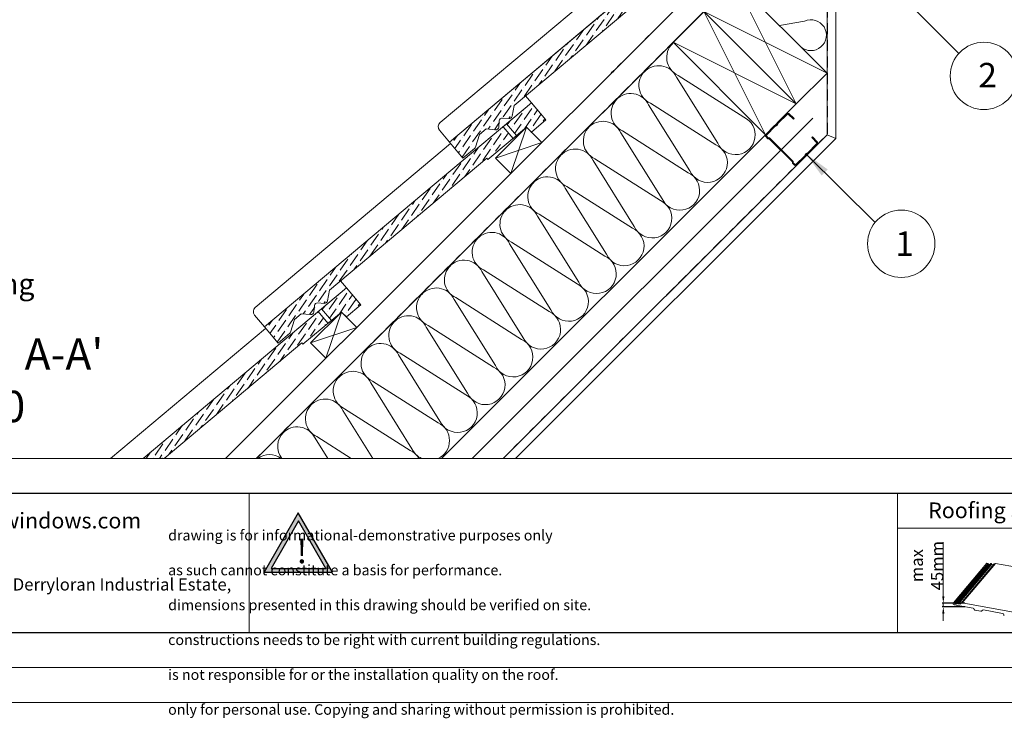
# Model space of a CAD drawing. Units: millimetres. Extents: x -23272466 to 44913, y -22484634 to 188.
# Drawn here: x -23271468 to -23270338, y -22484634 to -22483832 of the extents above; entities that cross this region are included whole.
import ezdxf

# ---------------------------------------------------------------- set-up
doc = ezdxf.new("R2010")
doc.units = ezdxf.units.MM
doc.linetypes.add('DASHED', pattern=[19.05, 12.7, -6.35])
doc.layers.get('0').update_dxf_attribs({"lineweight": 20})
doc.layers.add('arkusz', color=7, linetype='Continuous')
for name, color, linetype, lineweight in [('KEYLITE BATTEN', 7, 'Continuous', 18), ('KEYLITE DRAWING TEXT', 7, 'Continuous', 18), ('KEYLITE FELT-BREATHER MEMBRANE', 151, 'DASHED', 35), ('KEYLITE FLASHING', 7, 'Continuous', 18), ('KEYLITE IN VIEW', 253, 'Continuous', 5), ('KEYLITE INSULATION', 41, 'Continuous', 18), ('KEYLITE INTERNAL FINISH', 7, 'Continuous', 18), ('KEYLITE RAFTER-TRIMMER', 7, 'Continuous', 18), ('KEYLITE SLATE + TILE HATCH', 30, 'Continuous', 18), ('KEYLITE SLATES + TILES', 30, 'Continuous', 18), ('KEYLITE VAPOUR BARRIER', 1, 'DASHED', 30)]:
    doc.layers.add(name, color=color, linetype=linetype, lineweight=lineweight)
doc.layers.add('KEYLITE TEXT', color=7, linetype='Continuous', lineweight=18, true_color=0x3b3b3b)
doc.styles.get("Standard").update_dxf_attribs({"font": 'arial.ttf'})
doc.linetypes.add('BATTING', pattern='A,0.00254,-2.54,[134,ltypeshp.shx,S=2.54,R=0,X=-2.54,Y=0],-5.08,[134,ltypeshp.shx,S=2.54,R=180,X=2.54,Y=0],-2.54', length=10.16254)
doc.dimstyles.new('dachówki', dxfattribs={"dimtxt": 10, "dimasz": 8, "dimexe": 1.25, "dimexo": 0.625, "dimtad": 1, "dimtxsty": 'Standard', "dimcen": 2.5, "dimadec": 0, "dimazin": 0, "dimtfac": 1, "dimtmove": 0, "dimatfit": 3, "dimfxl": 1, "dimlwd": 15, "dimarcsym": 0})
doc.dimstyles.get("Standard").update_dxf_attribs({"dimtxt": 0.18, "dimasz": 0.18, "dimexe": 0.18, "dimexo": 0.0625, "dimgap": 0.09, "dimtad": 0, "dimtih": 1, "dimtoh": 1, "dimdec": 4, "dimzin": 0, "dimdsep": 46, "dimtxsty": 'Standard', "dimcen": 0.09, "dimadec": 0, "dimazin": 0, "dimtfac": 1, "dimtdec": 4, "dimtofl": 0, "dimtmove": 0, "dimatfit": 3, "dimfxl": 1, "dimtolj": 1, "dimtzin": 0, "dimarcsym": 0})
pattern_1 = [(55.27934, (-23271748.5847, -22484308.774), (1.09262, 12.549804), [15.625, -3.125, 0, -3.125])]
pattern_2 = [(55.27934, (-23271960.9046, -22484520.9015), (1.09262, 12.549804), [15.625, -3.125, 0, -3.125])]

# ---------------------------------------------------------------- blocks, each defined once
blk = doc.blocks.new('*D47')
at = {"layer": 'arkusz', "color": 0, "lineweight": 15, "transparency": 16777216}
for p, q in [((-23270408.1, -22484493.4), (-23270408.1, -22484431.3)), ((-23270408.1, -22484505.5), (-23270408.1, -22484501.4)), ((-23270408.1, -22484513.5), (-23270408.1, -22484521.5))]:
    blk.add_line(p, q, dxfattribs=at)
at = {"layer": 'arkusz', "color": 0, "lineweight": -2, "transparency": 16777216}
for p, q in [((-23270383.4, -22484501.4), (-23270409.3, -22484501.4)), ((-23270383.4, -22484505.5), (-23270409.3, -22484505.5))]:
    blk.add_line(p, q, dxfattribs=at)
at = {"layer": 'arkusz', "color": 0, "lineweight": 20, "transparency": 16777216}
for points in [[(-23270409.4, -22484493.4), (-23270406.8, -22484493.4), (-23270408.1, -22484501.4)], [(-23270409.4, -22484513.5), (-23270406.8, -22484513.5), (-23270408.1, -22484505.5)]]:
    blk.add_solid(points, dxfattribs=at)
at = {"layer": 'Defpoints', "color": 0, "lineweight": 20, "transparency": 16777216}
for p in [(-23270408.1, -22484501.4), (-23270382.8, -22484501.4), (-23270382.8, -22484505.5)]:
    blk.add_point(p, dxfattribs=at)
at = {"layer": 'arkusz', "color": 0, "transparency": 16777216, "insert": (-23270426.8, -22484458.3), "char_height": 10, "attachment_point": 5, "rotation": 90}
blk.add_mtext('{\\H1.4x;max \\P45mm}', dxfattribs=at)
blk = doc.blocks.new('uwaga')
at = {"true_color": 0xf8991e}
h = blk.add_hatch(dxfattribs=at)
h.set_pattern_fill('ANGLE', color=30)
h.set_pattern_definition([(0, (0, 0), (0, 6.985), [5.08, -1.905]), (90, (0, 0), (-6.985, 4e-16), [5.08, -1.905])])
h.paths.add_polyline_path([(-4933545, 3655727), (-4934681, 3653759), (-4932409, 3653759)], flags=16)
h.paths.add_polyline_path([(-4933551, 3656065), (-4934971, 3653605), (-4932131, 3653605)])
at = {"color": 30, "true_color": 0xf8991e}
for points in [[(-4933551, 3656065), (-4934971, 3653605), (-4932131, 3653605)], [(-4933545, 3655727), (-4934681, 3653759), (-4932409, 3653759)]]:
    blk.add_lwpolyline(points, close=True, dxfattribs=at)
at = {"color": 30, "true_color": 0xf8991e, "insert": (-4933620, 3654970), "char_height": 1000, "attachment_point": 1}
blk.add_mtext_dynamic_manual_height_columns('{\\fArial|b1|i0|c238|p34;!}', width=1633.48, gutter_width=12.5, heights=[0], dxfattribs=at)

msp = doc.modelspace()

# ---------------------------------------------------------------- hatches: boundary and pattern name
at = {"layer": 'KEYLITE SLATE + TILE HATCH'}
h = msp.add_hatch(dxfattribs=at)
h.set_pattern_fill('ANSI36', color=256, scale=50, angle=10.276958, style=0)
h.set_pattern_definition([(55.27696, (-23271536.4673, -22484096.606), (1.09314, 12.54976), [15.625, -3.125, 0, -3.125])])
h.paths.add_polyline_path([(-23270701.023, -22483742.392), (-23270974.858, -22483972.219), (-23270959.389, -22483990.655), (-23270946.034, -22483979.449, 0.14051806), (-23270945.109, -22483978.077), (-23270940.382, -22483963.524), (-23270932.721, -22483957.096), (-23270922.082, -22483958.027, 1.35048747), (-23270916.859, -22483950.271, -0.67571859), (-23270913.952, -22483944.542), (-23270906.57, -22483945.188, 0.19890449), (-23270904.381, -22483944.497, 0.25099062), (-23270902.723, -22483942.199), (-23270900.548, -22483930.099), (-23270719.79, -22483778.367), (-23270690.224, -22483755.261)])
h = msp.add_hatch(dxfattribs=at)
h.set_pattern_fill('ANSI36', color=256, scale=50, angle=10.27934, style=0)
h.set_pattern_definition(pattern_1)
h.paths.add_polyline_path([(-23270886.588, -22483955.071), (-23270880.802, -22483960.658), (-23270864.21, -22483946.735), (-23270880.602, -22483927.202), (-23270909.325, -22483951.311), (-23270898.079, -22483964.713)])
h = msp.add_hatch(dxfattribs=at)
h.set_pattern_fill('ANSI36', color=256, scale=50, angle=10.27934, style=0)
h.set_pattern_definition(pattern_1)
h.paths.add_polyline_path([(-23270913.155, -22483954.525), (-23271186.981, -22484184.364), (-23271171.511, -22484202.799), (-23271158.156, -22484191.592, 0.14051806), (-23271157.231, -22484190.22), (-23271152.505, -22484175.667), (-23271144.845, -22484169.239), (-23271134.205, -22484170.169, 1.35048747), (-23271128.982, -22484162.413, -0.67571859), (-23271126.075, -22484156.684), (-23271118.694, -22484157.329, 0.19890449), (-23271116.504, -22484156.639, 0.25099062), (-23271114.847, -22484154.341), (-23271112.672, -22484142.24), (-23270931.92, -22483990.501), (-23270902.356, -22483967.394)])
h = msp.add_hatch(dxfattribs=at)
h.set_pattern_fill('ANSI36', color=256, scale=50, angle=10.27934, style=0)
h.set_pattern_definition(pattern_2)
h.paths.add_polyline_path([(-23271098.908, -22484167.198), (-23271093.122, -22484172.786), (-23271076.53, -22484158.863), (-23271092.922, -22484139.329), (-23271121.645, -22484163.438), (-23271110.399, -22484176.841)])
h = msp.add_hatch(dxfattribs=at)
h.set_pattern_fill('ANSI36', color=256, scale=50, angle=10.27934, style=0)
h.set_pattern_definition(pattern_2)
h.paths.add_polyline_path([(-23271326.324, -22484335.238), (-23271302.204, -22484335.238), (-23271144.24, -22484202.628), (-23271114.676, -22484179.522), (-23271125.475, -22484166.653)])

# ---------------------------------------------------------------- linework, layer by layer
msp.add_line((-23272385.549, -22484335.238), (-23268345.549, -22484335.238))
for points in [[(-23272465.549, -22484615.238), (-23272465.549, -22481645.238), (-23268265.549, -22481645.238), (-23268265.549, -22484615.238), (-23272465.549, -22484615.238)], [(-23272465.54, -22484615.229), (-23272465.54, -22481645.229), (-23268265.54, -22481645.229), (-23268265.54, -22484615.229), (-23272465.54, -22484615.229)], [(-23272425.549, -22484575.238), (-23272425.549, -22484575.238), (-23272425.549, -22484575.238), (-23268305.549, -22484575.238), (-23268305.549, -22481685.238), (-23272425.549, -22481685.238), (-23272425.549, -22484575.238)]]:
    msp.add_lwpolyline(points)
msp.add_lwpolyline([(-23270566.057, -22483987.831, -0.46291005), (-23270563.876, -22483985.647, 0.22022924), (-23270563.212, -22483985.402), (-23270552.406, -22483974.578, 0.41421356), (-23270552.408, -22483972.193), (-23270558.376, -22483966.235), (-23270559.091, -22483966.951), (-23270553.123, -22483972.909, -0.41421356), (-23270553.122, -22483973.863), (-23270563.928, -22483984.687, -0.22022924), (-23270564.593, -22483984.932, 0.46291005), (-23270566.773, -22483987.116, -0.22022924), (-23270567.017, -22483987.782), (-23270577.225, -22483998.007, -0.41421356), (-23270578.179, -22483998.008), (-23270580.301, -22483995.89), (-23270580.302, -22483994.459), (-23270607.614, -22483967.194), (-23270609.045, -22483967.195), (-23270611.167, -22483965.077, -0.41421356), (-23270611.168, -22483964.123), (-23270600.959, -22483953.897, -0.22022924), (-23270600.295, -22483953.652, 0.46291005), (-23270598.114, -22483951.468, -0.22022924), (-23270597.871, -22483950.803), (-23270587.065, -22483939.978, -0.41421356), (-23270586.111, -22483939.978), (-23270580.143, -22483945.935), (-23270579.428, -22483945.219), (-23270585.396, -22483939.261, 0.41421356), (-23270587.781, -22483939.264), (-23270598.587, -22483950.088, 0.22022924), (-23270598.83, -22483950.753, -0.46291005), (-23270601.011, -22483952.937, 0.22022924), (-23270601.676, -22483953.182), (-23270611.884, -22483963.408, 0.41421356), (-23270611.882, -22483965.793), (-23270609.463, -22483968.207), (-23270608.032, -22483968.206), (-23270581.314, -22483994.879), (-23270581.312, -22483996.31), (-23270578.894, -22483998.724, 0.41421356), (-23270576.509, -22483998.722), (-23270566.3, -22483988.496, 0.22022924)], format="xyb", close=True)
at = {"layer": 'arkusz'}
msp.add_lwpolyline([(-23271825.783, -22484375.238), (-23269558.549, -22484375.238), (-23268495.549, -22484375.238), (-23268495.549, -22484535.238), (-23269558.549, -22484535.238), (-23271825.783, -22484535.238)], dxfattribs=at)
at = {"layer": 'KEYLITE BATTEN', "flags": 128}
for points in [[(-23270921.944, -22483990.426), (-23270904.266, -22484008.104), (-23270868.911, -22483972.748), (-23270886.588, -22483955.071), (-23270921.944, -22483990.426)], [(-23270886.588, -22483955.071), (-23270904.266, -22484008.104)], [(-23270921.944, -22483990.426), (-23270868.911, -22483972.748)], [(-23271134.264, -22484202.554), (-23271116.586, -22484220.231), (-23271081.231, -22484184.876), (-23271098.908, -22484167.198), (-23271134.264, -22484202.554)], [(-23271134.264, -22484202.554), (-23271116.586, -22484220.231), (-23271081.231, -22484184.876), (-23271098.908, -22484167.198), (-23271134.264, -22484202.554)], [(-23271098.908, -22484167.198), (-23271116.586, -22484220.231)], [(-23271098.908, -22484167.198), (-23271116.586, -22484220.231)], [(-23271134.264, -22484202.554), (-23271081.231, -22484184.876)], [(-23271134.264, -22484202.554), (-23271081.231, -22484184.876)]]:
    msp.add_lwpolyline(points, dxfattribs=at)
at = {"layer": 'KEYLITE FELT-BREATHER MEMBRANE'}
for points in [[(-23270608.148, -22483637.548), (-23270590.604, -22483655.087), (-23270632.508, -22483697.97), (-23270614.078, -22483718.239), (-23270656.639, -22483760.756), (-23270674.314, -22483743.076), (-23270709.672, -22483778.434), (-23270692.012, -22483796.094), (-23270789.154, -22483893.136)], [(-23270602.482, -22483671.48), (-23270567.208, -22483706.755), (-23271196.337, -22484335.238)]]:
    msp.add_lwpolyline(points, dxfattribs=at)
at = {"layer": 'KEYLITE FLASHING'}
for p, q in [((-23271667.059, -22484375.238), (-23270145.549, -22484375.238)), ((-23271204.656, -22484375.238), (-23271204.656, -22484535.238))]:
    msp.add_line(p, q, dxfattribs=at)
msp.add_lwpolyline([(-23270249.67, -22484535.238), (-23270460.495, -22484535.238), (-23270460.495, -22484375.238), (-23270460.495, -22484415.238), (-23270249.67, -22484415.238)], dxfattribs=at)
at = {"layer": 'KEYLITE IN VIEW'}
for points in [[(-23270974.858, -22483972.219), (-23270986.311, -22483958.571, -0.41418082), (-23270985.541, -22483949.766), (-23270705.9, -22483715.067)], [(-23271186.981, -22484184.364), (-23271198.433, -22484170.715, -0.41418082), (-23271197.663, -22484161.911), (-23270973.532, -22483973.8)]]:
    msp.add_lwpolyline(points, format="xyb", dxfattribs=at)
for points in [[(-23270880.601, -22483927.202), (-23270887.418, -22483919.078)], [(-23271092.921, -22484139.33), (-23271099.738, -22484131.205)], [(-23271363.753, -22484335.238), (-23271185.852, -22484185.927)], [(-23271304.076, -22484335.238), (-23271304.538, -22484334.688)]]:
    msp.add_lwpolyline(points, dxfattribs=at)
at = {"layer": 'KEYLITE INSULATION'}
for p, q in [((-23270567.238, -22483833.242), (-23270596.195, -22483838.294)), ((-23270667.039, -22483973.384), (-23270714.405, -22483897.544)), ((-23270712.427, -22483895.566), (-23270637.127, -22483943.471)), ((-23270698.93, -22484005.275), (-23270746.295, -22483929.435)), ((-23270744.317, -22483927.457), (-23270669.017, -22483975.362)), ((-23270984.096, -22484335.238), (-23270613.077, -22483964.6)), ((-23270730.821, -22484037.165), (-23270778.186, -22483961.326)), ((-23270776.208, -22483959.348), (-23270700.908, -22484007.253)), ((-23270762.712, -22484069.056), (-23270810.077, -22483993.217)), ((-23270808.099, -22483991.239), (-23270732.799, -22484039.143)), ((-23270839.99, -22484023.129), (-23270764.69, -22484071.034)), ((-23270794.603, -22484100.947), (-23270841.968, -22484025.107)), ((-23270826.493, -22484132.838), (-23270873.858, -22484056.998)), ((-23270871.881, -22484055.02), (-23270796.58, -22484102.925)), ((-23270858.384, -22484164.729), (-23270905.749, -22484088.889)), ((-23270903.771, -22484086.911), (-23270828.471, -22484134.816)), ((-23270890.275, -22484196.619), (-23270937.64, -22484120.78)), ((-23270935.662, -22484118.802), (-23270860.362, -22484166.706)), ((-23270922.166, -22484228.51), (-23270969.531, -22484152.67)), ((-23270967.553, -22484150.693), (-23270892.253, -22484198.597)), ((-23270999.444, -22484182.583), (-23270924.144, -22484230.488)), ((-23270954.056, -22484260.401), (-23271001.421, -22484184.561)), ((-23270985.947, -22484292.292), (-23271033.312, -22484216.452)), ((-23271031.334, -22484214.474), (-23270956.034, -22484262.379)), ((-23271017.838, -22484324.182), (-23271065.203, -22484248.343)), ((-23271063.225, -22484246.365), (-23270987.925, -22484294.269)), ((-23271062.741, -22484335.238), (-23271097.094, -22484280.234)), ((-23271095.116, -22484278.256), (-23271019.816, -22484326.16)), ((-23271114.549, -22484335.238), (-23271128.985, -22484312.124)), ((-23271127.007, -22484310.146), (-23271087.566, -22484335.238))]:
    msp.add_line(p, q, dxfattribs=at)
at = {"layer": 'KEYLITE INSULATION', "linetype": 'BATTING', "ltscale": 2.4}
msp.add_line((-23270948.777, -22484335.238), (-23270558.022, -22483944.834), dxfattribs=at)
at = {"layer": 'KEYLITE INSULATION'}
for centre, radius, start, end in [((-23270559.989, -22483849.431), 17.738, 228.310981, 114.121358), ((-23270702.998, -22483875.082), 22.55, 134.079718, 245.285081), ((-23270734.889, -22483906.973), 22.55, 24.714919, 137.658046), ((-23270734.889, -22483906.973), 22.55, 134.079718, 245.285081), ((-23270766.78, -22483938.863), 22.55, 134.079718, 245.285081), ((-23270766.78, -22483938.863), 22.55, 24.714919, 137.658046), ((-23270646.555, -22483963.956), 22.55, 204.714919, 65.285081), ((-23270798.671, -22483970.754), 22.55, 134.079718, 245.285081), ((-23270798.671, -22483970.754), 22.55, 24.714919, 137.658046), ((-23270678.446, -22483995.846), 22.55, 204.714919, 65.285081), ((-23270830.561, -22484002.645), 22.55, 134.079718, 245.285081), ((-23270830.561, -22484002.645), 22.55, 24.714919, 137.658046), ((-23270862.452, -22484034.536), 22.55, 24.714919, 137.658046), ((-23270710.336, -22484027.737), 22.55, 204.714919, 65.285081), ((-23270862.452, -22484034.536), 22.55, 134.079718, 245.285081), ((-23270894.343, -22484066.426), 22.55, 24.714919, 137.658046), ((-23270742.227, -22484059.628), 22.55, 204.714919, 65.285081), ((-23270894.343, -22484066.426), 22.55, 134.079718, 245.285081), ((-23270926.234, -22484098.317), 22.55, 24.714919, 137.658046), ((-23270774.118, -22484091.519), 22.55, 204.714919, 65.285081), ((-23270926.234, -22484098.317), 22.55, 134.079718, 245.285081), ((-23270806.009, -22484123.409), 22.55, 204.714919, 65.285081), ((-23270958.125, -22484130.208), 22.55, 134.079718, 245.285081), ((-23270958.125, -22484130.208), 22.55, 24.714919, 137.658046), ((-23270837.9, -22484155.3), 22.55, 204.714919, 65.285081), ((-23270990.015, -22484162.099), 22.55, 134.079718, 245.285081), ((-23270990.015, -22484162.099), 22.55, 24.714919, 137.658046), ((-23271021.906, -22484193.99), 22.55, 24.714919, 137.658046), ((-23270869.79, -22484187.191), 22.55, 204.714919, 65.285081), ((-23271021.906, -22484193.99), 22.55, 134.079718, 245.285081), ((-23271053.797, -22484225.88), 22.55, 24.714919, 137.658046), ((-23270901.681, -22484219.082), 22.55, 204.714919, 65.285081), ((-23271053.797, -22484225.88), 22.55, 134.079718, 245.285081), ((-23271085.688, -22484257.771), 22.55, 24.714919, 137.658046), ((-23270933.572, -22484250.972), 22.55, 204.714919, 65.285081), ((-23271085.688, -22484257.771), 22.55, 134.079718, 245.285081), ((-23271117.578, -22484289.662), 22.55, 134.079718, 245.285081), ((-23271117.578, -22484289.662), 22.55, 24.714919, 137.658046), ((-23270965.463, -22484282.863), 22.55, 204.714919, 65.285081), ((-23270997.353, -22484314.754), 22.55, 294.720513, 65.285081), ((-23271149.469, -22484321.553), 22.55, 134.079718, 217.363735), ((-23271149.469, -22484321.553), 22.55, 24.714919, 137.658046), ((-23271029.244, -22484346.645), 22.55, 30.388129, 65.285081), ((-23270997.353, -22484314.754), 22.55, 204.714919, 245.279487), ((-23271181.36, -22484353.443), 22.55, 53.836914, 126.163086)]:
    msp.add_arc(centre, radius, start, end, dxfattribs=at)
at = {"layer": 'KEYLITE INTERNAL FINISH'}
msp.add_line((-23270531.418, -22483680.319), (-23270531.418, -22483967.834), dxfattribs=at)
for points in [[(-23270531.418, -22483680.319), (-23270531.418, -22483967.834), (-23270899.2, -22484335.238)], [(-23270541.418, -22483683.248), (-23270541.418, -22483963.689), (-23270531.418, -22483967.834), (-23270531.418, -22483680.319)], [(-23270531.418, -22483967.834), (-23270541.418, -22483963.689), (-23270913.349, -22484335.238)], [(-23270899.2, -22484335.238), (-23270531.418, -22483967.834)]]:
    msp.add_lwpolyline(points, dxfattribs=at)
at = {"layer": 'KEYLITE RAFTER-TRIMMER'}
for p, q in [((-23270584.885, -22483689.077), (-23271231.711, -22484335.238)), ((-23270567.208, -22483706.755), (-23271196.337, -22484335.238))]:
    msp.add_line(p, q, dxfattribs=at)
for points in [[(-23270682.803, -22483822.231), (-23270576.791, -22483928.352), (-23270541.418, -22483893.014), (-23270647.429, -22483786.894), (-23270682.803, -22483822.231), (-23270541.418, -22483893.014), (-23270647.429, -22483786.894), (-23270576.791, -22483928.352)], [(-23270718.176, -22483857.568), (-23270612.165, -22483963.689), (-23270576.791, -22483928.352), (-23270682.803, -22483822.231), (-23270718.176, -22483857.568), (-23270576.791, -22483928.352), (-23270682.803, -22483822.231), (-23270612.165, -22483963.689)]]:
    msp.add_lwpolyline(points, dxfattribs=at)
at = {"layer": 'KEYLITE SLATES + TILES'}
for p, q in [((-23270668.469, -22483715.07), (-23270974.858, -22483972.219)), ((-23270396.547, -22484501.061), (-23270358.14, -22484455.644)), ((-23270395.078, -22484501.325), (-23270356.671, -22484455.909)), ((-23270394.394, -22484502.021), (-23270355.986, -22484456.605)), ((-23270392.235, -22484501.47), (-23270354.464, -22484456.807)), ((-23270354.16, -22484456.557), (-23270392.057, -22484501.37)), ((-23270391.036, -22484501.863), (-23270352.629, -22484456.447)), ((-23270390.808, -22484502.095), (-23270352.401, -22484456.679)), ((-23270388.062, -22484501.628), (-23270349.655, -22484456.211)), ((-23270386.532, -22484501.077), (-23270348.124, -22484455.661)), ((-23270356.671, -22484455.909), (-23270358.14, -22484455.644)), ((-23270356.443, -22484456.138), (-23270356.442, -22484456.146)), ((-23270354.747, -22484456.828), (-23270355.986, -22484456.605)), ((-23270354.16, -22484456.557), (-23270353.954, -22484456.203)), ((-23270353.085, -22484455.983), (-23270353.367, -22484455.932)), ((-23270352.401, -22484456.679), (-23270350.361, -22484457.046)), ((-23270348.124, -22484455.661), (-23270349.655, -22484456.211)), ((-23270348.124, -22484455.661), (-23270267.727, -22484470.156)), ((-23270396.835, -22484502.655), (-23270396.547, -22484501.061)), ((-23270396.835, -22484502.655), (-23270395.726, -22484502.855)), ((-23270395.078, -22484501.325), (-23270396.547, -22484501.061)), ((-23270395.498, -22484503.182), (-23270374.007, -22484507.056)), ((-23270394.85, -22484501.555), (-23270394.849, -22484501.563)), ((-23270393.154, -22484502.245), (-23270394.394, -22484502.021)), ((-23270392.567, -22484501.974), (-23270392.361, -22484501.619)), ((-23270391.493, -22484501.399), (-23270391.774, -22484501.349)), ((-23270390.808, -22484502.095), (-23270388.23, -22484502.56)), ((-23270388.23, -22484502.56), (-23270388.062, -22484501.628)), ((-23270386.532, -22484501.077), (-23270388.062, -22484501.628)), ((-23270386.532, -22484501.077), (-23270306.134, -22484515.572)), ((-23270364.88, -22484510.706), (-23270371.924, -22484509.436)), ((-23270362.097, -22484509.204), (-23270340.185, -22484513.154))]:
    msp.add_line(p, q, dxfattribs=at)
at = {"layer": 'KEYLITE SLATES + TILES', "flags": 128}
for points in [[(-23270674.456, -22483742.939), (-23270718.504, -22483779.899), (-23270719.79, -22483778.367), (-23270900.548, -22483930.099), (-23270902.723, -22483942.199, -0.17546193), (-23270903.748, -22483943.966), (-23270904.381, -22483944.497, -0.19891748), (-23270906.57, -22483945.188), (-23270913.952, -22483944.542, 0.41421522), (-23270917.702, -22483947.689), (-23270918.331, -22483954.88, -0.41421604), (-23270922.082, -22483958.027), (-23270932.721, -22483957.096), (-23270940.382, -22483963.524), (-23270945.109, -22483978.077, -0.14051806), (-23270946.034, -22483979.449), (-23270959.389, -22483990.655), (-23270974.858, -22483972.219), (-23270668.469, -22483715.07), (-23270652.078, -22483734.604), (-23270668.67, -22483748.527), (-23270674.456, -22483742.939)], [(-23270886.588, -22483955.071), (-23270930.634, -22483992.033), (-23270931.92, -22483990.501), (-23271112.672, -22484142.24), (-23271114.847, -22484154.341, -0.17546193), (-23271115.871, -22484156.108), (-23271116.504, -22484156.639, -0.19891748), (-23271118.694, -22484157.329), (-23271126.075, -22484156.684, 0.41421522), (-23271129.826, -22484159.831), (-23271130.455, -22484167.022, -0.41421604), (-23271134.205, -22484170.169), (-23271144.845, -22484169.239), (-23271152.505, -22484175.667), (-23271157.231, -22484190.22, -0.14051806), (-23271158.156, -22484191.592), (-23271171.511, -22484202.799), (-23271186.981, -22484184.364), (-23270880.602, -22483927.202), (-23270864.21, -22483946.735), (-23270880.802, -22483960.658), (-23270886.588, -22483955.071)]]:
    msp.add_lwpolyline(points, format="xyb", close=True, dxfattribs=at)
for points in [[(-23270898.079, -22483964.713), (-23270909.328, -22483951.308), (-23270913.158, -22483954.522), (-23270901.909, -22483967.927), (-23270898.079, -22483964.713)], [(-23271326.324, -22484335.238), (-23271092.922, -22484139.329), (-23271076.53, -22484158.863), (-23271093.122, -22484172.786), (-23271098.908, -22484167.198), (-23271142.954, -22484204.16), (-23271144.24, -22484202.628), (-23271302.204, -22484335.238)], [(-23271110.399, -22484176.841), (-23271121.648, -22484163.435), (-23271125.478, -22484166.649), (-23271114.229, -22484180.055), (-23271110.399, -22484176.841)]]:
    msp.add_lwpolyline(points, dxfattribs=at)
at = {"layer": 'KEYLITE SLATES + TILES'}
for centre, radius, start, end in [((-23270356.721, -22484456.186), 0.282, 9.779899, 79.779899), ((-23270355.886, -22484456.05), 0.563, 189.779899, 259.779899), ((-23270354.647, -22484456.274), 0.563, 259.779899, 329.779899), ((-23270353.467, -22484456.486), 0.563, 79.779899, 149.779899), ((-23270353.185, -22484456.537), 0.563, 9.25112, 79.779899), ((-23270352.351, -22484456.401), 0.282, 189.25112, 259.779899), ((-23270395.776, -22484503.132), 0.282, 349.779899, 79.779899), ((-23270395.128, -22484501.603), 0.282, 9.779899, 79.779899), ((-23270394.294, -22484501.467), 0.563, 189.779899, 259.779899), ((-23270393.054, -22484501.69), 0.563, 259.779899, 329.779899), ((-23270391.874, -22484501.903), 0.563, 79.779899, 149.779899), ((-23270391.593, -22484501.954), 0.563, 9.25112, 79.779899), ((-23270390.758, -22484501.818), 0.282, 189.25112, 259.779899), ((-23270374.307, -22484508.72), 1.69, 2.619488, 79.779899), ((-23270371.774, -22484508.604), 0.845, 182.619488, 259.779899), ((-23270364.73, -22484509.874), 0.845, 259.779899, 336.940311), ((-23270362.397, -22484510.867), 1.69, 79.779899, 156.940311), ((-23270340.485, -22484514.818), 1.69, 2.619488, 79.779899), ((-23270337.952, -22484514.702), 0.845, 182.619488, 259.779899)]:
    msp.add_arc(centre, radius, start, end, dxfattribs=at)
for p in [(-23270880.91, -22483960.749), (-23270880.91, -22483960.749), (-23270880.91, -22483960.749), (-23270880.91, -22483960.749), (-23271093.23, -22484172.877), (-23271093.23, -22484172.877), (-23271093.23, -22484172.877), (-23271093.23, -22484172.877)]:
    msp.add_point(p, dxfattribs=at)
at = {"layer": 'KEYLITE TEXT'}
for centre in [(-23270361.57, -22483896.211), (-23270456.348, -22484088.814)]:
    msp.add_circle(centre, 38.668, dxfattribs=at)
at = {"layer": 'KEYLITE VAPOUR BARRIER'}
msp.add_lwpolyline([(-23270541.418, -22483683.248), (-23270541.418, -22483963.689), (-23270913.349, -22484335.238)], dxfattribs=at)

# ---------------------------------------------------------------- block references
at = {"layer": 'arkusz', "xscale": 0.02764800000000001, "yscale": 0.02764800000000001, "zscale": 0.02764800000000001}
msp.add_blockref('uwaga', (-23134745.574, -22585480.514), dxfattribs=at)

# ---------------------------------------------------------------- texts
at = {"layer": 'arkusz', "attachment_point": 1}
for s, width, insert, char_height in [('Roofing Style', 175.7975, (-23270425.427, -22484385.804), 18), ('www.keyliteroofwindows.com', 473.85916, (-23271678.035, -22484397.574), 18), ('\\pi240.98;This drawing is for informational-demonstrative purposes only \\P\\pi266.41;and as such cannot constitute a basis for performance. \\P\\pi222.77;All dimensions presented in this drawing should be verified on site.\\P\\pi213.65;Roof constructions needs to be right with current building regulations.\\P\\pi228.51;Keylite is not responsible for or the installation quality on the roof.\\P\\pi130.7;Documentation only for personal use. Copying and sharing without permission is prohibited.\\P\\pi468.99;\\P\\pi466.66; ', 937.97237, (-23271297.684, -22484397.398), 12), ('\\pi7.1287;Keylite Roof Windows Ltd. Derryloran Industrial Estate, Cookstown, \\P\\pi109.05;County Tyrone, Northern Ireland BT80 9LU.', 594.81817, (-23271811.781, -22484472.852), 14)]:
    msp.add_mtext_dynamic_manual_height_columns(s, width=width, gutter_width=12.5, heights=[0], dxfattribs=dict(at, insert=insert, char_height=char_height))
at = {"layer": 'KEYLITE DRAWING TEXT', "insert": (-23271509.396, -22484250.199), "char_height": 36, "width": 620, "attachment_point": 5}
msp.add_mtext("Section A-A'\\P1:10", dxfattribs=at)
at = {"layer": 'KEYLITE TEXT', "attachment_point": 1}
for s, insert, char_height, width in [('{\\fVerdana|b0|i0|c238|p34;2}', (-23270367.915, -22483881.254), 28.16, 38.73976), ('{\\fVerdana|b0|i0|c238|p34;1}', (-23270463.243, -22484074.657), 28.16, 38.73976), ('\\pi-72,l96,t96;4. Side Flashing Holding Piece', (-23272264.383, -22484122.92), 24, 922.78746)]:
    msp.add_mtext(s, dxfattribs=dict(at, insert=insert, char_height=char_height, width=width))

# ---------------------------------------------------------------- dimensions: what is measured, and where the dimension line sits
at = {"layer": 'arkusz'}
dim = msp.add_aligned_dim(p1=(-23270382.765, -22484505.477), p2=(-23270382.765, -22484501.36), distance=25.33, text='{\\H1.4x;max \\P45mm}', dimstyle='dachówki', dxfattribs=at)
dim.commit()
dim.dimension.update_dxf_attribs({"geometry": '*D47', "text_midpoint": (-23270426.84, -22484458.32)})

# ---------------------------------------------------------------- leaders
at = {"layer": 'KEYLITE TEXT', "ltscale": 25.4}
for points in [[(-23270572.175, -22483688.873), (-23270390.244, -22483870.268)], [(-23270565.491, -22483985.817), (-23270486.487, -22484064.588)]]:
    msp.add_leader(points, dimstyle='Standard', override={"dimscale": 100, "dimasz": 0.3}, dxfattribs=at)

doc.saveas('drawing.dxf')
